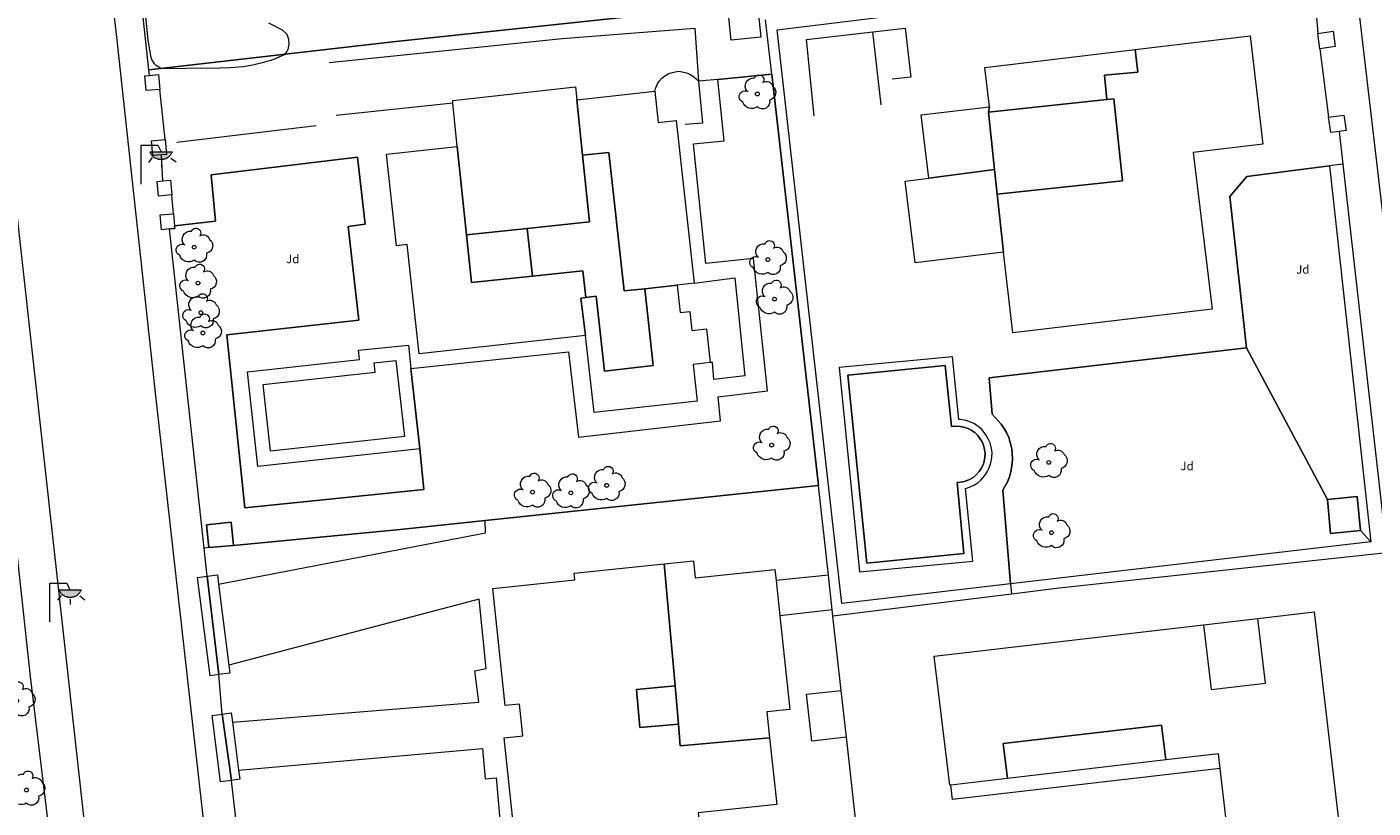
# Model space of a CAD drawing. Units: millimetres. Extents: x 570092 to 571309, y 4426137 to 4427643.
# Drawn here: x 570998 to 571077, y 4426220 to 4426266 of the extents above; entities that cross this region are included whole.
import ezdxf
from ezdxf.enums import TextEntityAlignment as Align

# ---------------------------------------------------------------- set-up
doc = ezdxf.new("R2010")
doc.units = ezdxf.units.MM
for name, color, linetype, lineweight in [('Nivel 11', 7, 'Continuous', 0), ('Nivel 14', 7, 'Continuous', 0), ('Nivel 17', 7, 'Continuous', 0), ('Nivel 19', 7, 'Continuous', 0), ('Nivel 39', 7, 'Continuous', 0), ('Nivel 46', 7, 'Continuous', 0), ('Nivel 47', 7, 'Continuous', 0), ('Nivel 49', 7, 'Continuous', 0), ('Nivel 54', 7, 'Continuous', 0), ('Nivel 58', 7, 'Continuous', 0), ('Nivel 9', 7, 'Continuous', 0)]:
    doc.layers.add(name, color=color, linetype=linetype, lineweight=lineweight)
doc.styles.add('ROMANS', font='ROMANS.shx', dxfattribs={"height": 0.5})

# ---------------------------------------------------------------- blocks, each defined once
blk = doc.blocks.new('FAROLA')
at = {"layer": 'Nivel 58', "linetype": 'Continuous', "lineweight": 0}
blk.add_hatch(color=2, dxfattribs=at).paths.add_polyline_path([(1.18, 1.89), (1.84, 1.89), (1.84, 1.88), (1.82, 1.84), (1.8, 1.82), (1.78, 1.78), (1.76, 1.75), (1.74, 1.72), (1.72, 1.69), (1.7, 1.66), (1.67, 1.64), (1.64, 1.61), (1.62, 1.58), (1.58, 1.56), (1.56, 1.54), (1.52, 1.52), (1.48, 1.5), (1.46, 1.49), (1.42, 1.48), (1.38, 1.46), (1.34, 1.46), (1.31, 1.45), (1.28, 1.44), (1.24, 1.44), (1.2, 1.44), (1.16, 1.44), (1.12, 1.44), (1.08, 1.44), (1.05, 1.45), (1.02, 1.46), (0.98, 1.47), (0.94, 1.48), (0.9, 1.5), (0.88, 1.51), (0.84, 1.53), (0.8, 1.55), (0.78, 1.57), (0.74, 1.6), (0.72, 1.62), (0.69, 1.64), (0.66, 1.67), (0.64, 1.7), (0.62, 1.73), (0.6, 1.76), (0.58, 1.79), (0.56, 1.82), (0.54, 1.86), (0.53, 1.89)])
at = {"layer": 'Nivel 58', "color": 7, "linetype": 'Continuous', "lineweight": 0, "flags": 128}
for points in [[(0, 0), (0, 2.29)], [(0, 2.29), (0.99, 2.29)], [(0.99, 2.29), (1.18, 1.89)], [(0.66, 1.56), (0.44, 1.28)], [(1.2, 1.34), (1.2, 1.02)], [(1.76, 1.53), (2.06, 1.3)]]:
    blk.add_lwpolyline(points, dxfattribs=at)
blk.add_lwpolyline([(1.18, 1.89), (1.84, 1.89), (1.84, 1.88), (1.82, 1.84), (1.8, 1.82), (1.78, 1.78), (1.76, 1.75), (1.74, 1.72), (1.72, 1.69), (1.7, 1.66), (1.67, 1.64), (1.64, 1.61), (1.62, 1.58), (1.58, 1.56), (1.56, 1.54), (1.52, 1.52), (1.48, 1.5), (1.46, 1.49), (1.42, 1.48), (1.38, 1.46), (1.34, 1.46), (1.31, 1.45), (1.28, 1.44), (1.24, 1.44), (1.2, 1.44), (1.16, 1.44), (1.12, 1.44), (1.08, 1.44), (1.05, 1.45), (1.02, 1.46), (0.98, 1.47), (0.94, 1.48), (0.9, 1.5), (0.88, 1.51), (0.84, 1.53), (0.8, 1.55), (0.78, 1.57), (0.74, 1.6), (0.72, 1.62), (0.69, 1.64), (0.66, 1.67), (0.64, 1.7), (0.62, 1.73), (0.6, 1.76), (0.58, 1.79), (0.56, 1.82), (0.54, 1.86), (0.53, 1.89)], close=True, dxfattribs=at)
blk = doc.blocks.new('ARBOL')
at = {"layer": 'Nivel 39', "color": 3, "linetype": 'Continuous', "lineweight": 0}
blk.add_circle((0, 0), 0.11, dxfattribs=at)
at = {"layer": 'Nivel 39', "color": 3, "linetype": 'Continuous', "lineweight": 0, "extrusion": (0, 0, -1)}
for centre, radius, start, end in [((0.237, 0.47), 0.473, 318.47766, 98.44414), ((-0.098, 0.834), 0.284, 21.28734, 215.01038), ((0.722, -0.159), 0.344, 293.09505, 118.22356), ((-0.535, 0.351), 0.38, 57.48387, 163.08971), ((-0.625, 0.092), 0.459, 126.51316, 258.23572), ((0.325, -0.302), 0.56, 235.34089, 341.96679), ((-0.297, -0.454), 0.433, 167.03698, 314.47902)]:
    blk.add_arc(centre, radius, start, end, dxfattribs=at)

msp = doc.modelspace()

# ---------------------------------------------------------------- linework, layer by layer
at = {"layer": 'Nivel 11', "color": 7, "linetype": 'Continuous', "lineweight": 0, "flags": 128}
for points in [[(571009.739, 4426205.688), (571005.37, 4426244.51), (571003.07, 4426265.6), (571000.08, 4426291.73), (570998.29, 4426309.23), (570995.86, 4426329.25)], [(571071.716, 4426305.771), (571071.76, 4426305.37), (571076.09, 4426267.27), (571079.81, 4426235.52), (571083.1, 4426204.86), (571085.48, 4426184.63), (571087.59, 4426164.99), (571088.65, 4426154.32)], [(570991.887, 4426301.421), (570992.12, 4426299.42), (570996.2, 4426264.21), (571003.78, 4426195.72), (571004.92, 4426184.3), (571004.97, 4426184.05), (571005.01, 4426183.55), (571004.92, 4426183.02), (571004.84, 4426182.79), (571004.72, 4426182.54), (571004.59, 4426182.34), (571004.41, 4426182.12), (571004.22, 4426181.94), (571003.98, 4426181.76), (571003.75, 4426181.63), (571003.51, 4426181.53), (571003.23, 4426181.45), (571002.97, 4426181.41), (571002.7, 4426181.4), (571002.42, 4426181.42), (571001.8, 4426181.62)], [(571020.351, 4426246.3), (571029.62, 4426247.28), (571030.21, 4426242.26), (571038.55, 4426243.22), (571038.42, 4426244.63), (571041.31, 4426244.98), (571040.5, 4426252.76), (571037.69, 4426252.47), (571036.96, 4426259.49), (571038.77, 4426259.68), (571038.39, 4426263.289)], [(571020.88, 4426241.56), (571021.11, 4426239.17), (571010.59, 4426238.09), (571009.52, 4426248.27), (571017.28, 4426249.13), (571016.66, 4426254.64), (571017.65, 4426254.77), (571017.2, 4426258.71), (571008.6, 4426257.68), (571008.86, 4426254.96), (571006.455, 4426254.679)], [(571074.361, 4426258.204), (571069.51, 4426257.57), (571068.51, 4426256.41), (571069.48, 4426247.51)], [(571075.156, 4426258.309), (571074.361, 4426258.204)], [(571020.88, 4426241.56), (571011.35, 4426240.53), (571010.74, 4426246.09), (571017.33, 4426246.82), (571017.27, 4426247.37), (571020.2, 4426247.66), (571020.351, 4426246.3)], [(571069.48, 4426247.51), (571054.36, 4426245.75), (571054.53, 4426243.6), (571055.06, 4426243.02), (571055.2, 4426242.82), (571055.37, 4426242.52), (571055.5, 4426242.23), (571055.59, 4426241.95), (571055.68, 4426241.57), (571055.71, 4426241.31), (571055.72, 4426240.94), (571055.69, 4426240.57), (571055.63, 4426240.24), (571055.54, 4426239.93), (571055.42, 4426239.63), (571055.15, 4426239.14), (571055.609, 4426233.628)], [(571020.351, 4426246.3), (571020.88, 4426241.56)], [(571053.39, 4426234.97), (571052.96, 4426239.24), (571053.13, 4426239.29), (571053.48, 4426239.45), (571053.68, 4426239.57), (571053.86, 4426239.73), (571054.1, 4426240), (571054.24, 4426240.21), (571054.36, 4426240.45), (571054.45, 4426240.74), (571054.51, 4426241.06), (571054.52, 4426241.36), (571054.49, 4426241.58), (571054.4, 4426241.93), (571054.32, 4426242.12), (571054.15, 4426242.4), (571053.93, 4426242.68), (571053.78, 4426242.82), (571053.48, 4426243.03), (571053.21, 4426243.16), (571052.98, 4426243.24), (571052.66, 4426243.3), (571052.56, 4426243.3), (571052.19, 4426246.98), (571045.53, 4426246.34), (571046.73, 4426234.33), (571053.39, 4426234.97)], [(571009.039, 4426233.619), (571024.74, 4426236.63), (571024.709, 4426237.353)], [(571055.609, 4426233.628), (571055.66, 4426233.025)], [(571009.849, 4426225.499), (571024.34, 4426226.68), (571024.11, 4426228.51), (571024.77, 4426228.65), (571024.36, 4426232.73), (571009.649, 4426228.849)], [(571045.126, 4426232.099), (571042.037, 4426231.759)], [(571010.21, 4426222.68), (571024.55, 4426223.95), (571024.71, 4426222.17), (571025.36, 4426222.23), (571025.83, 4426216.91), (571026.632, 4426216.99)]]:
    msp.add_lwpolyline(points, dxfattribs=at)
at = {"layer": 'Nivel 14', "color": 1, "linetype": 'Continuous', "lineweight": 0, "flags": 128}
for points in [[(571004.934, 4426263.839), (571002.33, 4426288.079)], [(571004.934, 4426263.839), (571019.28, 4426265.5), (571041.09, 4426267.8)], [(571015.54, 4426264.27), (571029.24, 4426265.69), (571037.04, 4426266.3), (571037.26, 4426263.18)], [(571041.579, 4426263.599), (571041.208, 4426266.789)], [(571044.06, 4426261.15), (571043.6, 4426265.64), (571047.519, 4426266.084)], [(571047.519, 4426266.084), (571049.42, 4426266.3), (571049.75, 4426263.41), (571048.65, 4426263.29)], [(571048, 4426261.79), (571047.519, 4426266.084)], [(571073.67, 4426265.99), (571074.57, 4426266.12), (571074.7, 4426265.22), (571073.8, 4426265.09)], [(571073.8, 4426265.09), (571073.67, 4426265.99)], [(571004.969, 4426263.523), (571004.934, 4426263.839)], [(571034.69, 4426262.59), (571034.73, 4426262.75), (571034.85, 4426263.03), (571034.95, 4426263.18), (571035.1, 4426263.35), (571035.26, 4426263.48), (571035.47, 4426263.61), (571035.65, 4426263.68), (571035.89, 4426263.74), (571036.1, 4426263.76), (571036.29, 4426263.74), (571036.55, 4426263.68), (571036.75, 4426263.6), (571036.91, 4426263.5), (571037.11, 4426263.34), (571037.26, 4426263.18)], [(571005.58, 4426262.7), (571004.79, 4426262.63), (571004.71, 4426263.5), (571004.969, 4426263.523)], [(571004.969, 4426263.523), (571005.5, 4426263.57), (571005.58, 4426262.7)], [(571037.26, 4426263.18), (571037.49, 4426260.71), (571036.48, 4426260.64)], [(571044.316, 4426239.409), (571041.579, 4426263.599)], [(571015.96, 4426261.19), (571022.822, 4426261.91)], [(571074.31, 4426261.06), (571075.21, 4426261.19), (571075.34, 4426260.29), (571074.939, 4426260.232)], [(571074.939, 4426260.232), (571074.44, 4426260.16), (571074.31, 4426261.06)], [(571005.679, 4426258.854), (571005.18, 4426258.81), (571005.1, 4426259.68), (571005.89, 4426259.75)], [(571005.89, 4426259.75), (571005.97, 4426258.88), (571005.679, 4426258.854)], [(571074.939, 4426260.232), (571075.156, 4426258.309)], [(571005.769, 4426257.321), (571005.679, 4426258.854)], [(571075.156, 4426258.309), (571077.732, 4426235.46)], [(570994.62, 4426257.22), (570994.71, 4426256.31), (570995.85, 4426247.56), (570997.96, 4426228.19), (571000.22, 4426209.58), (571002.962, 4426184.761), (571002.92, 4426184.54), (571002.86, 4426184.42), (571002.76, 4426184.29), (571002.66, 4426184.21), (571002.54, 4426184.16), (571002.36, 4426184.12), (571002.26, 4426184.13), (571002.09, 4426184.18), (571001.93, 4426184.29), (570991.34, 4426193.71), (570979.71, 4426204.81), (570968.4, 4426216.68), (570958.82, 4426228.78)], [(571006.29, 4426256.49), (571005.5, 4426256.42), (571005.42, 4426257.29), (571005.769, 4426257.321)], [(571005.769, 4426257.321), (571006.21, 4426257.36), (571006.29, 4426256.49)], [(571006.159, 4426254.492), (571005.68, 4426254.45), (571005.6, 4426255.32), (571006.39, 4426255.39)], [(571006.39, 4426255.39), (571006.455, 4426254.679)], [(571006.455, 4426254.679), (571006.47, 4426254.52), (571006.159, 4426254.492)], [(571008.19, 4426235.732), (571006.159, 4426254.492)], [(571037.01, 4426251.3), (571039.4, 4426251.62), (571039.98, 4426245.85), (571038.17, 4426245.65), (571038.08, 4426246.64), (571037.95, 4426246.64)], [(571024.709, 4426237.353), (571044.316, 4426239.409)], [(571044.9, 4426234.15), (571044.316, 4426239.409)], [(571009.911, 4426235.894), (571019.72, 4426236.83), (571024.709, 4426237.353)], [(571008.369, 4426234.083), (571008.19, 4426235.732)], [(571008.46, 4426235.76), (571009.911, 4426235.894)], [(571077.732, 4426235.46), (571058.47, 4426233.37), (571055.66, 4426233.025)], [(571009.05, 4426228.295), (571008.369, 4426234.083)], [(571044.9, 4426234.15), (571041.818, 4426233.829)], [(571045.126, 4426232.099), (571044.9, 4426234.15)], [(571055.66, 4426233.025), (571045.165, 4426231.739)], [(571045.165, 4426231.739), (571045.126, 4426232.099)], [(571045.646, 4426227.369), (571045.165, 4426231.739)], [(571066.96, 4426231.23), (571070.15, 4426231.6)], [(571009.259, 4426225.974), (571009.05, 4426228.295)], [(571045.953, 4426224.61), (571043.92, 4426224.38), (571043.61, 4426227.15), (571045.646, 4426227.369)], [(571045.953, 4426224.61), (571045.646, 4426227.369)], [(571009.259, 4426225.974), (571009.79, 4426222.078)], [(571047.631, 4426209.56), (571045.953, 4426224.61)], [(571067.94, 4426222.78), (571052.2, 4426220.95), (571052.1, 4426221.798)], [(571011.66, 4426205.91), (571009.79, 4426222.078)]]:
    msp.add_lwpolyline(points, dxfattribs=at)
at = {"layer": 'Nivel 14', "color": 3, "linetype": 'Continuous', "lineweight": 0, "flags": 128}
for points in [[(571055.609, 4426233.628), (571045.68, 4426232.47), (571041.88, 4426266.2), (571073.42, 4426270.08)], [(571006.59, 4426259.59), (571014.77, 4426260.57)], [(571074.361, 4426258.204), (571076.79, 4426236.1)], [(571076.79, 4426236.1), (571055.609, 4426233.628)]]:
    msp.add_lwpolyline(points, dxfattribs=at)
at = {"layer": 'Nivel 14', "color": 7, "linetype": 'Continuous', "lineweight": 0, "flags": 128}
for points in [[(571073.54, 4426267.64), (571073.67, 4426265.99)], [(571073.8, 4426265.09), (571074.31, 4426261.06)], [(571038.39, 4426263.289), (571037.26, 4426263.18)], [(571041.579, 4426263.599), (571038.39, 4426263.289)], [(571005.89, 4426259.75), (571005.58, 4426262.7)], [(571006.39, 4426255.39), (571006.29, 4426256.49)]]:
    msp.add_lwpolyline(points, dxfattribs=at)
at = {"layer": 'Nivel 17', "color": 7, "linetype": 'Continuous', "lineweight": 0, "flags": 128}
for points in [[(571039.18, 4426265.59), (571039.01, 4426267.29), (571040.75, 4426267.46), (571040.92, 4426265.76), (571039.18, 4426265.59)], [(571030.62, 4426248.24), (571020.84, 4426247.15), (571020.13, 4426253.58), (571019.51, 4426253.51), (571018.91, 4426258.89), (571023.07, 4426259.35)], [(571074.24, 4426238.59), (571075.99, 4426238.76), (571076.18, 4426236.76)], [(571074.43, 4426236.59), (571074.24, 4426238.59)], [(571008.46, 4426235.76), (571008.32, 4426237.11), (571009.77, 4426237.26), (571009.911, 4426235.894)], [(571076.18, 4426236.76), (571074.43, 4426236.59)], [(571009.911, 4426235.894), (571008.46, 4426235.76)]]:
    msp.add_lwpolyline(points, dxfattribs=at)
at = {"layer": 'Nivel 17', "color": 170, "linetype": 'Continuous', "lineweight": 0, "flags": 128}
for points in [[(571019.97, 4426242.3), (571012.09, 4426241.44), (571011.66, 4426245.35), (571018.25, 4426246.07), (571018.19, 4426246.63), (571019.47, 4426246.77), (571019.97, 4426242.3)], [(571052.87, 4426235.42), (571052.46, 4426239.58), (571052.81, 4426239.62), (571053.01, 4426239.68), (571053.23, 4426239.78), (571053.44, 4426239.91), (571053.59, 4426240.04), (571053.76, 4426240.23), (571053.88, 4426240.41), (571053.99, 4426240.63), (571054.05, 4426240.82), (571054.1, 4426241.08), (571054.11, 4426241.3), (571054.08, 4426241.52), (571054.01, 4426241.79), (571053.93, 4426241.98), (571053.81, 4426242.18), (571053.66, 4426242.37), (571053.5, 4426242.52), (571053.29, 4426242.67), (571053.11, 4426242.76), (571052.86, 4426242.85), (571052.65, 4426242.89), (571052.4, 4426242.9), (571052.13, 4426242.88), (571051.77, 4426246.46), (571046.05, 4426245.89), (571047.15, 4426234.85), (571052.87, 4426235.42)]]:
    msp.add_lwpolyline(points, dxfattribs=at)
at = {"layer": 'Nivel 17', "color": 1, "linetype": 'Continuous', "lineweight": 0, "flags": 128}
for points in [[(571009.05, 4426228.295), (571008.54, 4426228.23), (571007.8, 4426234.01), (571008.369, 4426234.083)], [(571008.369, 4426234.083), (571008.97, 4426234.16), (571009.039, 4426233.619)], [(571009.039, 4426233.619), (571009.649, 4426228.849)], [(571009.649, 4426228.849), (571009.71, 4426228.38), (571009.05, 4426228.295)], [(571009.79, 4426222.078), (571009.16, 4426222), (571008.66, 4426225.9), (571009.259, 4426225.974)], [(571009.259, 4426225.974), (571009.78, 4426226.04), (571009.849, 4426225.499)], [(571009.849, 4426225.499), (571010.21, 4426222.68)], [(571010.21, 4426222.68), (571010.28, 4426222.14), (571009.79, 4426222.078)]]:
    msp.add_lwpolyline(points, dxfattribs=at)
at = {"layer": 'Nivel 39', "color": 3, "linetype": 'Continuous', "lineweight": 0, "flags": 128}
msp.add_lwpolyline([(571011.98, 4426266.61), (571012.77, 4426266.2), (571013.05, 4426265.95), (571013.16, 4426265.66), (571013.18, 4426265.36), (571013.12, 4426265.05), (571013.06, 4426264.92), (571012.9, 4426264.73), (571012.22, 4426264.44), (571011.61, 4426264.25), (571011.05, 4426264.12), (571010.48, 4426264.03), (571009.73, 4426263.96), (571009.13, 4426263.94), (571007.12, 4426263.93), (571005.83, 4426263.9), (571005.63, 4426263.94), (571005.39, 4426264.08), (571005.27, 4426264.21), (571005.12, 4426264.45), (571005.05, 4426264.65), (571004.9, 4426265.62), (571004.55, 4426269.1)], dxfattribs=at)
at = {"layer": 'Nivel 46', "color": 1, "linetype": 'Continuous', "flags": 128}
for points in [[(571054.83, 4426256.54), (571062.2, 4426257.33), (571061.68, 4426262.15), (571061.27, 4426262.106), (571061.13, 4426263.53), (571063.09, 4426263.72), (571062.93, 4426265.037), (571069.69, 4426265.84), (571070.45, 4426259.47), (571066.34, 4426258.98), (571067.47, 4426249.78), (571055.75, 4426248.39), (571055.19, 4426253.13)], [(571054.31, 4426261.36), (571054.37, 4426261.68), (571054.1, 4426263.99), (571062.93, 4426265.037), (571063.09, 4426263.72), (571061.13, 4426263.53), (571061.27, 4426262.106)], [(571022.822, 4426261.91), (571022.81, 4426262.04), (571030.02, 4426262.84), (571030.1, 4426262.08), (571030.439, 4426258.829), (571030.85, 4426254.91), (571027.191, 4426254.525), (571023.62, 4426254.15), (571023.07, 4426259.35)], [(571030.1, 4426262.08), (571034.69, 4426262.59), (571034.89, 4426260.75), (571035.95, 4426260.87), (571037.01, 4426251.3), (571036.01, 4426251.19), (571034.099, 4426250.982), (571032.88, 4426250.85), (571031.98, 4426258.99), (571030.439, 4426258.829)], [(571054.31, 4426261.36), (571061.27, 4426262.106), (571061.68, 4426262.15), (571062.2, 4426257.33), (571054.83, 4426256.54), (571054.673, 4426257.99)], [(571050.8, 4426257.47), (571050.36, 4426261.2), (571054.37, 4426261.68), (571054.31, 4426261.36), (571054.673, 4426257.99)], [(571027.191, 4426254.525), (571030.85, 4426254.91), (571030.439, 4426258.829), (571031.98, 4426258.99), (571032.88, 4426250.85), (571034.099, 4426250.982), (571034.6, 4426246.46), (571031.73, 4426246.14), (571031.25, 4426250.54), (571030.63, 4426250.46), (571030.46, 4426252.04), (571027.501, 4426251.728)], [(571050.8, 4426257.47), (571054.673, 4426257.99), (571054.83, 4426256.54), (571055.19, 4426253.13), (571049.99, 4426252.51), (571049.42, 4426257.31)], [(571023.62, 4426254.15), (571027.191, 4426254.525), (571027.501, 4426251.728), (571023.91, 4426251.35)], [(571030.62, 4426248.24), (571030.34, 4426250.43), (571030.63, 4426250.46), (571031.25, 4426250.54), (571031.73, 4426246.14), (571034.6, 4426246.46), (571034.099, 4426250.982), (571036.01, 4426251.19), (571036.19, 4426249.59), (571036.75, 4426249.65), (571036.87, 4426248.53), (571037.73, 4426248.63), (571037.95, 4426246.64), (571036.94, 4426246.53), (571037.18, 4426244.37), (571031.12, 4426243.7)], [(571026.632, 4426216.99), (571025.83, 4426224.58), (571026.93, 4426224.7), (571026.73, 4426226.56), (571025.9, 4426226.47), (571025.17, 4426233.36), (571029.99, 4426233.87), (571029.95, 4426234.25), (571035.242, 4426234.808), (571035.88, 4426227.63), (571033.61, 4426227.43), (571033.81, 4426225.18), (571036.08, 4426225.38), (571036.191, 4426224.115), (571041.443, 4426224.576), (571041.86, 4426220.66), (571037.24, 4426220.17), (571038, 4426212.94), (571027.17, 4426211.9)], [(571035.242, 4426234.808), (571036.96, 4426234.99), (571037.07, 4426233.99), (571041.75, 4426234.48), (571041.818, 4426233.829), (571042.037, 4426231.759), (571042.62, 4426226.25), (571041.28, 4426226.11), (571041.443, 4426224.576), (571036.191, 4426224.115), (571036.08, 4426225.38), (571035.88, 4426227.63)], [(571052.1, 4426221.798), (571052.03, 4426221.79), (571051.12, 4426229.38), (571066.96, 4426231.23), (571067.4, 4426227.43), (571070.59, 4426227.8), (571070.15, 4426231.6), (571073.47, 4426231.99), (571076.56, 4426205.52), (571070.04, 4426204.76), (571067.94, 4426222.78), (571067.84, 4426223.64), (571064.73, 4426223.276), (571064.49, 4426225.32), (571055.18, 4426224.24), (571055.419, 4426222.186)], [(571033.81, 4426225.18), (571033.61, 4426227.43), (571035.88, 4426227.63), (571036.08, 4426225.38)], [(571055.419, 4426222.186), (571055.18, 4426224.24), (571064.49, 4426225.32), (571064.73, 4426223.276)]]:
    msp.add_lwpolyline(points, close=True, dxfattribs=at)
at = {"layer": 'Nivel 47', "color": 7, "linetype": 'Continuous', "lineweight": 0, "flags": 128}
for points in [[(571039.18, 4426265.59), (571039.01, 4426267.29), (571040.75, 4426267.46), (571040.92, 4426265.76)], [(571023.07, 4426259.35), (571023.62, 4426254.15), (571023.91, 4426251.35), (571027.501, 4426251.728), (571030.46, 4426252.04), (571030.63, 4426250.46), (571030.34, 4426250.43), (571030.62, 4426248.24), (571020.84, 4426247.15), (571020.13, 4426253.58), (571019.51, 4426253.51), (571018.91, 4426258.89)], [(571074.43, 4426236.59), (571074.24, 4426238.59), (571075.99, 4426238.76), (571076.18, 4426236.76)], [(571008.46, 4426235.76), (571008.32, 4426237.11), (571009.77, 4426237.26), (571009.911, 4426235.894)]]:
    msp.add_lwpolyline(points, close=True, dxfattribs=at)
at = {"layer": 'Nivel 47', "color": 5, "linetype": 'Continuous', "lineweight": 0, "flags": 128}
for points in [[(571019.97, 4426242.3), (571012.09, 4426241.44), (571011.66, 4426245.35), (571018.25, 4426246.07), (571018.19, 4426246.63), (571019.47, 4426246.77)], [(571052.87, 4426235.42), (571047.15, 4426234.85), (571046.05, 4426245.89), (571051.77, 4426246.46), (571052.13, 4426242.88), (571052.4, 4426242.9), (571052.65, 4426242.89), (571052.86, 4426242.85), (571053.11, 4426242.76), (571053.29, 4426242.67), (571053.5, 4426242.52), (571053.66, 4426242.37), (571053.81, 4426242.18), (571053.93, 4426241.98), (571054.01, 4426241.79), (571054.08, 4426241.52), (571054.11, 4426241.3), (571054.1, 4426241.08), (571054.05, 4426240.82), (571053.99, 4426240.63), (571053.88, 4426240.41), (571053.76, 4426240.23), (571053.59, 4426240.04), (571053.44, 4426239.91), (571053.23, 4426239.78), (571053.01, 4426239.68), (571052.81, 4426239.62), (571052.46, 4426239.58)]]:
    msp.add_lwpolyline(points, close=True, dxfattribs=at)
at = {"layer": 'Nivel 47', "color": 1, "linetype": 'Continuous', "lineweight": 0, "flags": 128}
for points in [[(571008.369, 4426234.083), (571009.05, 4426228.295), (571008.54, 4426228.23), (571007.8, 4426234.01)], [(571008.369, 4426234.083), (571008.97, 4426234.16), (571009.039, 4426233.619), (571009.649, 4426228.849), (571009.71, 4426228.38), (571009.05, 4426228.295)], [(571009.259, 4426225.974), (571009.79, 4426222.078), (571009.16, 4426222), (571008.66, 4426225.9)], [(571009.259, 4426225.974), (571009.78, 4426226.04), (571009.849, 4426225.499), (571010.21, 4426222.68), (571010.28, 4426222.14), (571009.79, 4426222.078)]]:
    msp.add_lwpolyline(points, close=True, dxfattribs=at)
at = {"layer": 'Nivel 49', "color": 71, "linetype": 'Continuous', "lineweight": 0, "flags": 128}
for points in [[(571041.09, 4426267.8), (571019.28, 4426265.5), (571004.934, 4426263.839), (571002.33, 4426288.079)], [(570995.85, 4426247.56), (570997.96, 4426228.19), (571000.22, 4426209.58)]]:
    msp.add_lwpolyline(points, dxfattribs=at)
for points in [[(571006.159, 4426254.492), (571006.47, 4426254.52), (571006.455, 4426254.679), (571008.86, 4426254.96), (571008.6, 4426257.68), (571017.2, 4426258.71), (571017.65, 4426254.77), (571016.66, 4426254.64), (571017.28, 4426249.13), (571009.52, 4426248.27), (571010.59, 4426238.09), (571021.11, 4426239.17), (571020.88, 4426241.56), (571020.351, 4426246.3), (571029.62, 4426247.28), (571030.21, 4426242.26), (571038.55, 4426243.22), (571038.42, 4426244.63), (571041.31, 4426244.98), (571040.5, 4426252.76), (571037.69, 4426252.47), (571036.96, 4426259.49), (571038.77, 4426259.68), (571038.39, 4426263.289), (571041.579, 4426263.599), (571044.316, 4426239.409), (571024.709, 4426237.353), (571019.72, 4426236.83), (571009.911, 4426235.894), (571009.77, 4426237.26), (571008.32, 4426237.11), (571008.46, 4426235.76), (571008.19, 4426235.732)], [(571069.48, 4426247.51), (571068.51, 4426256.41), (571069.51, 4426257.57), (571074.361, 4426258.204), (571076.79, 4426236.1), (571076.18, 4426236.76), (571075.99, 4426238.76), (571074.24, 4426238.59)], [(571055.609, 4426233.628), (571055.15, 4426239.14), (571055.42, 4426239.63), (571055.54, 4426239.93), (571055.63, 4426240.24), (571055.69, 4426240.57), (571055.72, 4426240.94), (571055.71, 4426241.31), (571055.68, 4426241.57), (571055.59, 4426241.95), (571055.5, 4426242.23), (571055.37, 4426242.52), (571055.2, 4426242.82), (571055.06, 4426243.02), (571054.53, 4426243.6), (571054.36, 4426245.75), (571069.48, 4426247.51), (571074.24, 4426238.59), (571074.43, 4426236.59), (571076.18, 4426236.76), (571076.79, 4426236.1)]]:
    msp.add_lwpolyline(points, close=True, dxfattribs=at)
at = {"layer": 'Nivel 54', "color": 7, "linetype": 'Continuous', "lineweight": 0, "flags": 128}
for points in [[(571074.24, 4426238.59), (571069.48, 4426247.51)], [(571076.18, 4426236.76), (571076.79, 4426236.1)]]:
    msp.add_lwpolyline(points, dxfattribs=at)
at = {"layer": 'Nivel 9', "color": 1, "linetype": 'Continuous', "flags": 128}
for points in [[(571062.93, 4426265.037), (571069.69, 4426265.84), (571070.45, 4426259.47), (571066.34, 4426258.98), (571067.47, 4426249.78), (571055.75, 4426248.39), (571055.19, 4426253.13)], [(571054.37, 4426261.68), (571054.1, 4426263.99), (571062.93, 4426265.037)], [(571022.822, 4426261.91), (571022.81, 4426262.04), (571030.02, 4426262.84), (571030.1, 4426262.08)], [(571030.1, 4426262.08), (571034.69, 4426262.59)], [(571034.69, 4426262.59), (571034.89, 4426260.75), (571035.95, 4426260.87), (571037.01, 4426251.3)], [(571023.07, 4426259.35), (571022.822, 4426261.91)], [(571050.8, 4426257.47), (571050.36, 4426261.2), (571054.37, 4426261.68)], [(571023.62, 4426254.15), (571023.07, 4426259.35)], [(571055.19, 4426253.13), (571049.99, 4426252.51), (571049.42, 4426257.31), (571050.8, 4426257.47)], [(571023.62, 4426254.15), (571023.91, 4426251.35), (571027.501, 4426251.728)], [(571027.501, 4426251.728), (571030.46, 4426252.04), (571030.63, 4426250.46)], [(571037.01, 4426251.3), (571036.01, 4426251.19)], [(571036.01, 4426251.19), (571036.19, 4426249.59), (571036.75, 4426249.65), (571036.87, 4426248.53), (571037.73, 4426248.63), (571037.95, 4426246.64)], [(571030.63, 4426250.46), (571030.34, 4426250.43), (571030.62, 4426248.24)], [(571037.95, 4426246.64), (571036.94, 4426246.53), (571037.18, 4426244.37), (571031.12, 4426243.7), (571030.62, 4426248.24)], [(571026.632, 4426216.99), (571025.83, 4426224.58), (571026.93, 4426224.7), (571026.73, 4426226.56), (571025.9, 4426226.47), (571025.17, 4426233.36), (571029.99, 4426233.87), (571029.95, 4426234.25), (571035.242, 4426234.808)], [(571035.242, 4426234.808), (571036.96, 4426234.99), (571037.07, 4426233.99), (571041.75, 4426234.48), (571041.818, 4426233.829)], [(571041.818, 4426233.829), (571042.037, 4426231.759)], [(571042.037, 4426231.759), (571042.62, 4426226.25), (571041.28, 4426226.11), (571041.443, 4426224.576)], [(571066.96, 4426231.23), (571067.4, 4426227.43), (571070.59, 4426227.8), (571070.15, 4426231.6)], [(571070.15, 4426231.6), (571073.47, 4426231.99), (571076.56, 4426205.52), (571070.04, 4426204.76), (571067.94, 4426222.78)], [(571052.1, 4426221.798), (571052.03, 4426221.79), (571051.12, 4426229.38), (571066.96, 4426231.23)], [(571041.443, 4426224.576), (571041.86, 4426220.66), (571037.24, 4426220.17), (571038, 4426212.94), (571027.17, 4426211.9), (571026.632, 4426216.99)], [(571067.94, 4426222.78), (571067.84, 4426223.64), (571064.73, 4426223.276)], [(571064.73, 4426223.276), (571055.419, 4426222.186)], [(571055.419, 4426222.186), (571052.1, 4426221.798)]]:
    msp.add_lwpolyline(points, dxfattribs=at)

# ---------------------------------------------------------------- block references
at = {"layer": 'Nivel 39', "color": 3, "linetype": 'Continuous', "lineweight": 0}
for p in [(571040.72, 4426262.43), (571007.61, 4426253.42), (571041.34, 4426252.69), (571007.83, 4426251.31), (571041.73, 4426250.37), (571008, 4426249.57), (571008.12, 4426248.38), (571041.56, 4426241.79), (571057.86, 4426240.77), (571027.5, 4426239.02), (571029.75, 4426238.98), (571031.86, 4426239.42), (571058.02, 4426236.64), (570997.17, 4426226.75), (570997.74, 4426221.51)]:
    msp.add_blockref('ARBOL', p, dxfattribs=at)
at = {"layer": 'Nivel 58', "color": 7, "linetype": 'Continuous', "lineweight": 0}
for p in [(571004.48, 4426257.13), (570999.12, 4426231.39)]:
    msp.add_blockref('FAROLA', p, dxfattribs=at)

# ---------------------------------------------------------------- texts
at = {"layer": 'Nivel 19', "color": 3, "linetype": 'Continuous', "lineweight": 0, "style": 'ROMANS'}
for p in [(571013.398, 4426252.73), (571072.793, 4426252.114), (571065.988, 4426240.56)]:
    msp.add_text('Jd', height=0.5, dxfattribs=at).set_placement(p, align=Align.MIDDLE_CENTER)

doc.saveas('drawing.dxf')
